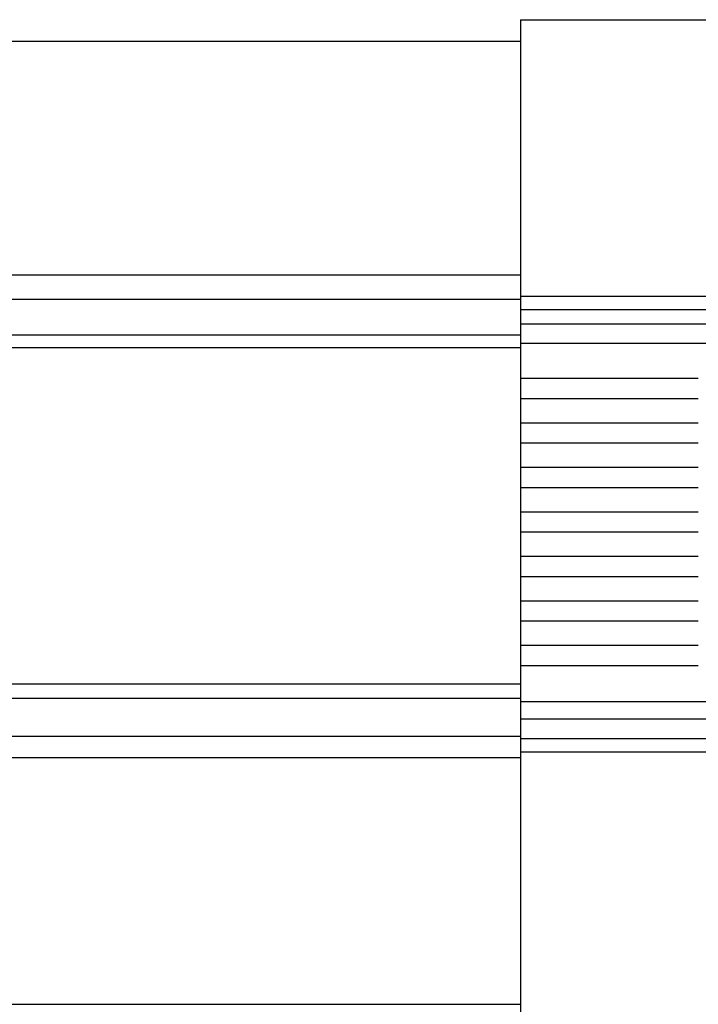
# Model space of a CAD drawing. Extents: x 543 to 20478, y 184 to 14052.
# Drawn here: x 5210 to 5309, y 13010 to 13154 of the extents above; entities that cross this region are included whole.
import ezdxf

# ---------------------------------------------------------------- set-up
doc = ezdxf.new("R2010")
doc.units = 0
doc.header["$LTSCALE"] = 50
doc.header["$MEASUREMENT"] = 0
doc.layers.add('鼻隠し前', color=1, linetype='CONTINUOUS')
doc.layers.add('鼻隠し前コーナー樹脂', color=4, linetype='CONTINUOUS')

msp = doc.modelspace()

# ---------------------------------------------------------------- linework, layer by layer
at = {"layer": '鼻隠し前'}
for p, q in [((1696.05, 13150.91), (5283.06, 13150.91)), ((1696.05, 13116.72), (5283.06, 13116.72)), ((1696.05, 13113.2), (5283.06, 13113.2)), ((1696.06, 13107.96), (5283.06, 13107.96)), ((1696.06, 13106.1), (5283.06, 13106.1)), ((1696.06, 13056.96), (5283.06, 13056.96)), ((1696.06, 13054.88), (5283.06, 13054.88)), ((1696.06, 13049.33), (5283.06, 13049.33)), ((1696.06, 13046.22), (5283.06, 13046.22)), ((1696.06, 13010.14), (5283.06, 13010.14))]:
    msp.add_line(p, q, dxfattribs=at)
at = {"layer": '鼻隠し前コーナー樹脂'}
for q in [(5343.06, 13154.03), (5283.06, 13007.03)]:
    msp.add_line((5283.06, 13154.03), q, dxfattribs=at)
at = {"layer": '鼻隠し前コーナー樹脂', "linetype": 'Continuous'}
for p, q in [((5283.06, 13113.62), (5343.06, 13113.62)), ((5283.06, 13111.68), (5343.06, 13111.68)), ((5283.06, 13109.57), (5343.06, 13109.57)), ((5283.06, 13106.77), (5343.06, 13106.77)), ((5283.06, 13101.62), (5309.06, 13101.62)), ((5309.06, 13098.62), (5283.06, 13098.62)), ((5283.06, 13095.12), (5309.06, 13095.12)), ((5309.06, 13092.12), (5283.06, 13092.12)), ((5283.06, 13088.62), (5309.06, 13088.62)), ((5309.06, 13085.62), (5283.06, 13085.62)), ((5283.06, 13082.12), (5309.06, 13082.12)), ((5309.06, 13079.12), (5283.06, 13079.12)), ((5283.06, 13075.62), (5309.06, 13075.62)), ((5309.06, 13072.62), (5283.06, 13072.62)), ((5283.06, 13069.12), (5309.06, 13069.12)), ((5309.06, 13066.12), (5283.06, 13066.12)), ((5283.06, 13062.62), (5309.06, 13062.62)), ((5309.06, 13059.62), (5283.06, 13059.62)), ((5283.06, 13054.37), (5343.06, 13054.37)), ((5283.06, 13051.84), (5343.06, 13051.84)), ((5283.06, 13048.97), (5343.06, 13048.97)), ((5283.06, 13047.03), (5343.06, 13047.03))]:
    msp.add_line(p, q, dxfattribs=at)

doc.saveas('drawing.dxf')
